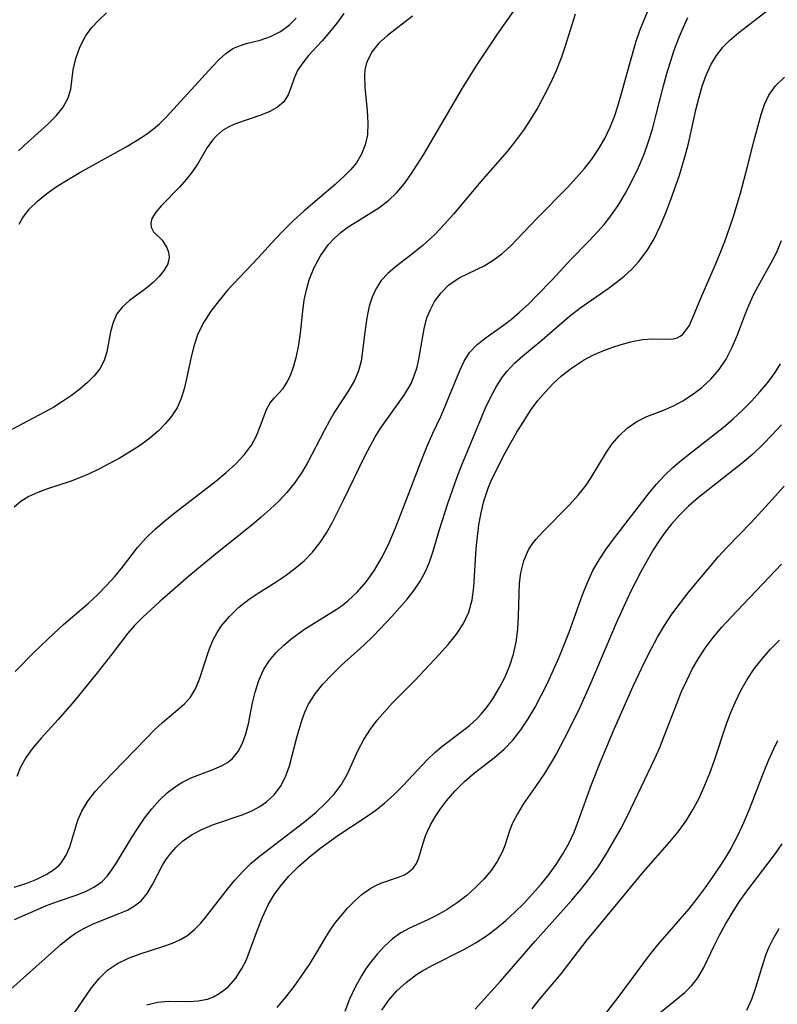
# Model space of a CAD drawing. Extents: x 1695928 to 1699996, y 3195518 to 3199311.
# Drawn here: x 1696748 to 1696848, y 3198391 to 3198522 of the extents above; entities that cross this region are included whole.
import ezdxf

# ---------------------------------------------------------------- set-up
doc = ezdxf.new("R2010")
doc.units = 0

msp = doc.modelspace()

# ---------------------------------------------------------------- linework, layer by layer
at = {"layer": 'Unknown_Line_Type', "color": 0}
for points in [[(1696746.89, 3198435.64, 1348), (1696749.43, 3198438.22, 1348), (1696752.03, 3198440.71, 1348), (1696753.35, 3198441.91, 1348), (1696756.65, 3198444.76, 1348), (1696757.88, 3198445.9, 1348), (1696759.05, 3198447.08, 1348), (1696760.15, 3198448.28, 1348), (1696761.17, 3198449.51, 1348), (1696763.17, 3198452.15, 1348), (1696764.28, 3198453.38, 1348), (1696765.5, 3198454.57, 1348), (1696766.8, 3198455.7, 1348), (1696768.16, 3198456.81, 1348), (1696773.59, 3198460.96, 1348), (1696774.97, 3198462.1, 1348), (1696776.25, 3198463.27, 1348), (1696777.39, 3198464.49, 1348), (1696778.32, 3198465.75, 1348), (1696778.98, 3198466.98, 1348), (1696779.48, 3198468.22, 1348), (1696780.32, 3198470.47, 1348), (1696780.8, 3198471.36, 1348), (1696781.34, 3198472.01, 1348), (1696781.93, 3198472.6, 1348), (1696782.53, 3198473.26, 1348), (1696783.06, 3198474.11, 1348), (1696783.55, 3198475.13, 1348), (1696783.97, 3198476.3, 1348), (1696784.32, 3198477.58, 1348), (1696784.61, 3198479.07, 1348), (1696784.83, 3198480.62, 1348), (1696785.13, 3198483.56, 1348), (1696785.34, 3198485.03, 1348), (1696785.62, 3198486.39, 1348), (1696786, 3198487.71, 1348), (1696786.66, 3198489.37, 1348), (1696787.5, 3198490.93, 1348), (1696788.53, 3198492.36, 1348), (1696789.35, 3198493.24, 1348), (1696790.24, 3198494.04, 1348), (1696791.19, 3198494.76, 1348), (1696792.54, 3198495.63, 1348), (1696795.27, 3198497.29, 1348), (1696796.54, 3198498.25, 1348), (1696797.65, 3198499.33, 1348), (1696798.66, 3198500.55, 1348), (1696799.6, 3198501.88, 1348), (1696801.18, 3198504.36, 1348), (1696806.36, 3198513.19, 1348), (1696808.2, 3198516.13, 1348), (1696811.03, 3198520.36, 1348), (1696814.63, 3198525.51, 1348)], [(1696746.33, 3198393.42, 1356), (1696752.99, 3198399.38, 1356), (1696753.9, 3198400.13, 1356), (1696754.79, 3198400.78, 1356), (1696755.96, 3198401.47, 1356), (1696757.17, 3198402.05, 1356), (1696758.4, 3198402.56, 1356), (1696760.75, 3198403.47, 1356), (1696761.82, 3198403.94, 1356), (1696762.79, 3198404.49, 1356), (1696763.64, 3198405.15, 1356), (1696764.47, 3198406.16, 1356), (1696765.16, 3198407.34, 1356), (1696766.48, 3198409.9, 1356), (1696766.94, 3198410.64, 1356), (1696767.45, 3198411.35, 1356), (1696768.25, 3198412.28, 1356), (1696769.17, 3198413.12, 1356), (1696770.43, 3198413.99, 1356), (1696771.82, 3198414.71, 1356), (1696773.29, 3198415.31, 1356), (1696777.24, 3198416.65, 1356), (1696778.37, 3198417.14, 1356), (1696779.43, 3198417.72, 1356), (1696780.33, 3198418.35, 1356), (1696781.35, 3198419.28, 1356), (1696782.19, 3198420.36, 1356), (1696782.86, 3198421.67, 1356), (1696783.36, 3198423.11, 1356), (1696784.38, 3198427.04, 1356), (1696785.04, 3198429.26, 1356), (1696785.42, 3198430.24, 1356), (1696785.92, 3198431.31, 1356), (1696786.79, 3198432.68, 1356), (1696787.81, 3198433.97, 1356), (1696788.96, 3198435.19, 1356), (1696790.26, 3198436.45, 1356), (1696793.25, 3198439.14, 1356), (1696794.54, 3198440.38, 1356), (1696796.99, 3198442.99, 1356), (1696799, 3198445.28, 1356), (1696799.93, 3198446.45, 1356), (1696800.76, 3198447.67, 1356), (1696801.46, 3198448.94, 1356), (1696801.99, 3198450.21, 1356), (1696802.44, 3198451.54, 1356), (1696803.32, 3198454.53, 1356), (1696804.41, 3198457.97, 1356), (1696805.64, 3198461.42, 1356), (1696806.29, 3198463.14, 1356), (1696806.98, 3198464.83, 1356), (1696809.45, 3198470.71, 1356), (1696810.09, 3198472.1, 1356), (1696810.8, 3198473.43, 1356), (1696811.6, 3198474.68, 1356), (1696812.33, 3198475.6, 1356), (1696813.31, 3198476.64, 1356), (1696814.38, 3198477.61, 1356), (1696816.64, 3198479.48, 1356), (1696820.62, 3198482.88, 1356), (1696821.99, 3198483.96, 1356), (1696825.73, 3198486.59, 1356), (1696826.79, 3198487.36, 1356), (1696827.87, 3198488.23, 1356), (1696828.9, 3198489.15, 1356), (1696829.83, 3198490.15, 1356), (1696830.91, 3198491.61, 1356), (1696831.84, 3198493.19, 1356), (1696832.66, 3198494.87, 1356), (1696833.4, 3198496.61, 1356), (1696834.09, 3198498.4, 1356), (1696835.21, 3198501.64, 1356), (1696836.07, 3198504.52, 1356), (1696836.41, 3198505.86, 1356), (1696837.45, 3198510.51, 1356), (1696837.82, 3198512.02, 1356), (1696838.25, 3198513.48, 1356), (1696838.78, 3198514.93, 1356), (1696839.41, 3198516.3, 1356), (1696840.15, 3198517.56, 1356), (1696841.01, 3198518.68, 1356), (1696841.88, 3198519.55, 1356), (1696843.11, 3198520.59, 1356), (1696847.16, 3198523.71, 1356)], [(1696746.79, 3198406.97, 1352), (1696748.48, 3198407.54, 1352), (1696749.81, 3198408.07, 1352), (1696751.05, 3198408.67, 1352), (1696752.15, 3198409.39, 1352), (1696752.79, 3198409.96, 1352), (1696753.07, 3198410.28, 1352), (1696753.7, 3198411.26, 1352), (1696754.16, 3198412.34, 1352), (1696755.26, 3198415.9, 1352), (1696755.76, 3198417.08, 1352), (1696756.58, 3198418.44, 1352), (1696757.6, 3198419.74, 1352), (1696758.76, 3198421.01, 1352), (1696761.23, 3198423.54, 1352), (1696764.39, 3198426.86, 1352), (1696765.45, 3198427.91, 1352), (1696766.5, 3198428.89, 1352), (1696769.43, 3198431.37, 1352), (1696770.21, 3198432.23, 1352), (1696770.88, 3198433.35, 1352), (1696771.41, 3198434.62, 1352), (1696772.66, 3198438.46, 1352), (1696773.15, 3198439.68, 1352), (1696773.75, 3198440.86, 1352), (1696774.31, 3198441.69, 1352), (1696775.39, 3198442.99, 1352), (1696776.65, 3198444.19, 1352), (1696778.03, 3198445.29, 1352), (1696779.19, 3198446.07, 1352), (1696781.6, 3198447.57, 1352), (1696782.8, 3198448.36, 1352), (1696784.09, 3198449.33, 1352), (1696785.32, 3198450.39, 1352), (1696786.45, 3198451.54, 1352), (1696787.46, 3198452.79, 1352), (1696788.3, 3198454.07, 1352), (1696789.05, 3198455.42, 1352), (1696790.57, 3198458.43, 1352), (1696793.43, 3198464.35, 1352), (1696794.09, 3198465.62, 1352), (1696794.78, 3198466.86, 1352), (1696795.52, 3198468.05, 1352), (1696798.64, 3198472.39, 1352), (1696799.5, 3198473.87, 1352), (1696799.97, 3198474.97, 1352), (1696800.34, 3198476.12, 1352), (1696800.59, 3198477.17, 1352), (1696801.28, 3198481.22, 1352), (1696801.65, 3198482.65, 1352), (1696802.1, 3198483.8, 1352), (1696802.67, 3198484.86, 1352), (1696803.52, 3198486.01, 1352), (1696804.52, 3198487.01, 1352), (1696805.25, 3198487.55, 1352), (1696806.01, 3198488.03, 1352), (1696809.26, 3198489.58, 1352), (1696810.45, 3198490.32, 1352), (1696811.61, 3198491.2, 1352), (1696812.74, 3198492.2, 1352), (1696813.62, 3198493.07, 1352), (1696816.36, 3198495.97, 1352), (1696820.27, 3198499.95, 1352), (1696821.55, 3198501.32, 1352), (1696822.59, 3198502.53, 1352), (1696823.57, 3198503.78, 1352), (1696824.47, 3198505.09, 1352), (1696825.3, 3198506.53, 1352), (1696826.02, 3198508.04, 1352), (1696826.56, 3198509.42, 1352), (1696827.03, 3198510.83, 1352), (1696827.44, 3198512.18, 1352), (1696828.63, 3198516.5, 1352), (1696829.48, 3198519.43, 1352), (1696829.97, 3198520.88, 1352), (1696830.51, 3198522.3, 1352), (1696831.12, 3198523.68, 1352)], [(1696790.61, 3198523.13, 1344), (1696789.68, 3198521.84, 1344), (1696788.71, 3198520.63, 1344), (1696787.72, 3198519.48, 1344), (1696785.91, 3198517.53, 1344), (1696785.13, 3198516.59, 1344), (1696784.5, 3198515.65, 1344), (1696783.98, 3198514.51, 1344), (1696783.6, 3198513.38, 1344), (1696783.2, 3198512.32, 1344), (1696782.63, 3198511.39, 1344), (1696781.8, 3198510.68, 1344), (1696780.76, 3198510.1, 1344), (1696779.58, 3198509.62, 1344), (1696776.2, 3198508.48, 1344), (1696775.39, 3198508.12, 1344), (1696774.48, 3198507.57, 1344), (1696773.67, 3198506.88, 1344), (1696773.13, 3198506.29, 1344), (1696772.45, 3198505.31, 1344), (1696771.25, 3198503.23, 1344), (1696770.5, 3198502.14, 1344), (1696769.65, 3198501.08, 1344), (1696768.75, 3198500.05, 1344), (1696766.36, 3198497.61, 1344), (1696765.61, 3198496.73, 1344), (1696765.09, 3198495.88, 1344), (1696764.93, 3198495.27, 1344), (1696764.97, 3198494.71, 1344), (1696765.31, 3198494.11, 1344), (1696766.44, 3198492.98, 1344), (1696766.78, 3198492.53, 1344), (1696767.07, 3198492.02, 1344), (1696767.31, 3198491.38, 1344), (1696767.38, 3198490.69, 1344), (1696767.19, 3198489.86, 1344), (1696766.73, 3198489, 1344), (1696766.06, 3198488.16, 1344), (1696765.24, 3198487.35, 1344), (1696764.23, 3198486.54, 1344), (1696762.11, 3198484.98, 1344), (1696761.17, 3198484.14, 1344), (1696760.43, 3198483.19, 1344), (1696759.92, 3198482.05, 1344), (1696759.6, 3198480.8, 1344), (1696759.09, 3198478.17, 1344), (1696758.72, 3198476.98, 1344), (1696758.17, 3198475.88, 1344), (1696757.43, 3198474.95, 1344), (1696756.53, 3198474.07, 1344), (1696755.51, 3198473.21, 1344), (1696754.39, 3198472.35, 1344), (1696753.21, 3198471.53, 1344), (1696752.04, 3198470.8, 1344), (1696750.83, 3198470.11, 1344), (1696746.45, 3198467.82, 1344)], [(1696799.73, 3198522.79, 1346), (1696796.4, 3198520.21, 1346), (1696795.27, 3198519.2, 1346), (1696794.37, 3198518.09, 1346), (1696793.73, 3198516.86, 1346), (1696793.57, 3198516.38, 1346), (1696793.41, 3198515.63, 1346), (1696793.35, 3198514.85, 1346), (1696793.38, 3198513.34, 1346), (1696793.71, 3198510.18, 1346), (1696793.81, 3198508.58, 1346), (1696793.73, 3198507.01, 1346), (1696793.45, 3198505.69, 1346), (1696792.96, 3198504.43, 1346), (1696792.27, 3198503.27, 1346), (1696791.53, 3198502.37, 1346), (1696790.69, 3198501.53, 1346), (1696789.43, 3198500.38, 1346), (1696785.3, 3198496.84, 1346), (1696783.91, 3198495.6, 1346), (1696782.56, 3198494.3, 1346), (1696781.42, 3198493.1, 1346), (1696779.2, 3198490.65, 1346), (1696775.19, 3198486.38, 1346), (1696774.01, 3198484.99, 1346), (1696772.93, 3198483.57, 1346), (1696771.98, 3198482.1, 1346), (1696771.21, 3198480.56, 1346), (1696770.69, 3198479.05, 1346), (1696770.3, 3198477.49, 1346), (1696769.7, 3198474.55, 1346), (1696769.38, 3198473.22, 1346), (1696768.97, 3198471.93, 1346), (1696768.43, 3198470.71, 1346), (1696767.74, 3198469.63, 1346), (1696766.91, 3198468.62, 1346), (1696765.96, 3198467.67, 1346), (1696764.8, 3198466.69, 1346), (1696763.55, 3198465.76, 1346), (1696762.23, 3198464.89, 1346), (1696760.86, 3198464.07, 1346), (1696759.46, 3198463.29, 1346), (1696758.04, 3198462.55, 1346), (1696756.76, 3198461.94, 1346), (1696755.48, 3198461.38, 1346), (1696754.2, 3198460.9, 1346), (1696751.2, 3198459.92, 1346), (1696749.91, 3198459.44, 1346), (1696748.72, 3198458.9, 1346), (1696747.65, 3198458.25, 1346), (1696746.77, 3198457.51, 1346)], [(1696746.84, 3198402.68, 1354), (1696751.09, 3198404.56, 1354), (1696752.54, 3198405.1, 1354), (1696755.14, 3198405.98, 1354), (1696756.35, 3198406.46, 1354), (1696757.47, 3198407.03, 1354), (1696758.46, 3198407.74, 1354), (1696759.16, 3198408.46, 1354), (1696759.78, 3198409.29, 1354), (1696760.36, 3198410.2, 1354), (1696762.45, 3198413.67, 1354), (1696763.2, 3198414.85, 1354), (1696764.1, 3198416.15, 1354), (1696765.06, 3198417.39, 1354), (1696766.08, 3198418.55, 1354), (1696767.17, 3198419.59, 1354), (1696768.34, 3198420.48, 1354), (1696769.06, 3198420.92, 1354), (1696770.4, 3198421.56, 1354), (1696773.09, 3198422.57, 1354), (1696774.33, 3198423.1, 1354), (1696775.12, 3198423.54, 1354), (1696775.82, 3198424.09, 1354), (1696776.56, 3198425.01, 1354), (1696777.13, 3198426.11, 1354), (1696777.57, 3198427.36, 1354), (1696777.91, 3198428.69, 1354), (1696778.48, 3198431.5, 1354), (1696778.81, 3198432.91, 1354), (1696779.29, 3198434.48, 1354), (1696779.96, 3198435.96, 1354), (1696780.71, 3198437.11, 1354), (1696781.61, 3198438.17, 1354), (1696782.63, 3198439.17, 1354), (1696783.74, 3198440.1, 1354), (1696785.36, 3198441.28, 1354), (1696789.6, 3198443.91, 1354), (1696790.37, 3198444.45, 1354), (1696791.11, 3198445.03, 1354), (1696792.42, 3198446.26, 1354), (1696793.61, 3198447.63, 1354), (1696794.68, 3198449.12, 1354), (1696795.62, 3198450.72, 1354), (1696796.14, 3198451.73, 1354), (1696796.62, 3198452.77, 1354), (1696797.47, 3198454.74, 1354), (1696798.19, 3198456.55, 1354), (1696800.96, 3198463.83, 1354), (1696801.68, 3198465.6, 1354), (1696802.44, 3198467.32, 1354), (1696803.5, 3198469.57, 1354), (1696804.18, 3198471.14, 1354), (1696806, 3198475.67, 1354), (1696806.6, 3198476.93, 1354), (1696807.32, 3198478.06, 1354), (1696808.32, 3198479.11, 1354), (1696809.5, 3198480.05, 1354), (1696811.83, 3198481.71, 1354), (1696812.87, 3198482.51, 1354), (1696814.01, 3198483.47, 1354), (1696815.13, 3198484.51, 1354), (1696816.22, 3198485.59, 1354), (1696818.33, 3198487.78, 1354), (1696820.75, 3198490.38, 1354), (1696823.18, 3198492.87, 1354), (1696824.38, 3198494.14, 1354), (1696825.2, 3198495.08, 1354), (1696825.98, 3198496.06, 1354), (1696827.06, 3198497.61, 1354), (1696828.05, 3198499.24, 1354), (1696828.95, 3198500.92, 1354), (1696829.77, 3198502.65, 1354), (1696830.51, 3198504.42, 1354), (1696831.16, 3198506.23, 1354), (1696831.63, 3198507.77, 1354), (1696832.05, 3198509.33, 1354), (1696833.09, 3198513.53, 1354), (1696833.53, 3198515.13, 1354), (1696834.01, 3198516.72, 1354), (1696834.52, 3198518.27, 1354), (1696835.08, 3198519.77, 1354), (1696835.69, 3198521.22, 1354), (1696836.35, 3198522.6, 1354)], [(1696821.35, 3198523.04, 1350), (1696820.02, 3198518.78, 1350), (1696819.53, 3198517.34, 1350), (1696818.77, 3198515.41, 1350), (1696818.04, 3198513.8, 1350), (1696817.24, 3198512.21, 1350), (1696816.38, 3198510.65, 1350), (1696815.46, 3198509.12, 1350), (1696814.48, 3198507.62, 1350), (1696813.43, 3198506.18, 1350), (1696812.32, 3198504.8, 1350), (1696808.8, 3198500.79, 1350), (1696805.17, 3198496.47, 1350), (1696803.95, 3198495.08, 1350), (1696802.7, 3198493.76, 1350), (1696801.1, 3198492.3, 1350), (1696799.61, 3198491.08, 1350), (1696797.42, 3198489.42, 1350), (1696796.43, 3198488.57, 1350), (1696795.57, 3198487.63, 1350), (1696794.9, 3198486.59, 1350), (1696794.38, 3198485.44, 1350), (1696793.99, 3198484.21, 1350), (1696793.67, 3198482.65, 1350), (1696793.44, 3198481.13, 1350), (1696793.1, 3198478.24, 1350), (1696792.89, 3198476.92, 1350), (1696792.56, 3198475.64, 1350), (1696791.96, 3198474.27, 1350), (1696791.18, 3198472.93, 1350), (1696789.42, 3198470.22, 1350), (1696788.7, 3198469, 1350), (1696788.01, 3198467.73, 1350), (1696785.75, 3198463.4, 1350), (1696784.93, 3198461.99, 1350), (1696784, 3198460.64, 1350), (1696783.03, 3198459.45, 1350), (1696781.96, 3198458.32, 1350), (1696780.82, 3198457.23, 1350), (1696779.63, 3198456.18, 1350), (1696778.41, 3198455.15, 1350), (1696773.48, 3198451.22, 1350), (1696770.28, 3198448.56, 1350), (1696766.16, 3198444.97, 1350), (1696763.79, 3198442.79, 1350), (1696762.78, 3198441.79, 1350), (1696761.87, 3198440.76, 1350), (1696759.75, 3198437.98, 1350), (1696757.8, 3198435.48, 1350), (1696754.75, 3198431.73, 1350), (1696752.63, 3198429.29, 1350), (1696750.35, 3198426.8, 1350), (1696749.3, 3198425.55, 1350), (1696748.36, 3198424.27, 1350), (1696747.6, 3198422.92, 1350), (1696747.13, 3198421.71, 1350)], [(1696747.33, 3198504.88, 1340), (1696748.63, 3198506.09, 1340), (1696751.2, 3198508.39, 1340), (1696752.34, 3198509.52, 1340), (1696753.28, 3198510.68, 1340), (1696753.96, 3198511.9, 1340), (1696754.29, 3198513.09, 1340), (1696754.63, 3198515.65, 1340), (1696754.97, 3198517.15, 1340), (1696755.51, 3198518.66, 1340), (1696756.27, 3198520.12, 1340), (1696757.07, 3198521.21, 1340), (1696758.01, 3198522.25, 1340), (1696759.06, 3198523.23, 1340)], [(1696747.45, 3198495.12, 1342), (1696747.87, 3198495.9, 1342), (1696748.78, 3198497.1, 1342), (1696749.88, 3198498.19, 1342), (1696751.14, 3198499.21, 1342), (1696752.5, 3198500.16, 1342), (1696753.97, 3198501.08, 1342), (1696755.49, 3198501.97, 1342), (1696761.67, 3198505.39, 1342), (1696763.12, 3198506.28, 1342), (1696764.49, 3198507.19, 1342), (1696765.32, 3198507.81, 1342), (1696766.08, 3198508.45, 1342), (1696767.01, 3198509.4, 1342), (1696773.13, 3198516.07, 1342), (1696774.01, 3198517, 1342), (1696774.91, 3198517.81, 1342), (1696775.85, 3198518.46, 1342), (1696776.72, 3198518.84, 1342), (1696777.63, 3198519.12, 1342), (1696779.49, 3198519.58, 1342), (1696780.83, 3198520.07, 1342), (1696782.16, 3198520.75, 1342), (1696783.39, 3198521.64, 1342), (1696784.27, 3198522.51, 1342)], [(1696754.65, 3198390.1, 1358), (1696757.06, 3198393.61, 1358), (1696758.06, 3198394.86, 1358), (1696759.19, 3198395.95, 1358), (1696760.51, 3198396.84, 1358), (1696761.98, 3198397.54, 1358), (1696763.53, 3198398.13, 1358), (1696766.69, 3198399.16, 1358), (1696767.81, 3198399.56, 1358), (1696768.87, 3198400.03, 1358), (1696769.85, 3198400.61, 1358), (1696770.74, 3198401.35, 1358), (1696771.57, 3198402.21, 1358), (1696772.36, 3198403.15, 1358), (1696775.14, 3198406.72, 1358), (1696776.13, 3198407.92, 1358), (1696777.18, 3198409.08, 1358), (1696778.29, 3198410.18, 1358), (1696779.35, 3198411.08, 1358), (1696782.95, 3198413.81, 1358), (1696785.64, 3198415.91, 1358), (1696786.95, 3198417, 1358), (1696788.18, 3198418.14, 1358), (1696789.3, 3198419.33, 1358), (1696790.26, 3198420.6, 1358), (1696791.08, 3198422.07, 1358), (1696792.52, 3198425.19, 1358), (1696793.27, 3198426.6, 1358), (1696794.13, 3198427.97, 1358), (1696795.04, 3198429.19, 1358), (1696796.03, 3198430.36, 1358), (1696797.09, 3198431.49, 1358), (1696800.07, 3198434.5, 1358), (1696803.28, 3198437.9, 1358), (1696804.47, 3198439.24, 1358), (1696805.57, 3198440.62, 1358), (1696806.5, 3198442.05, 1358), (1696807.22, 3198443.56, 1358), (1696807.66, 3198445.17, 1358), (1696807.9, 3198446.86, 1358), (1696808.21, 3198452, 1358), (1696808.35, 3198453.59, 1358), (1696808.56, 3198455.17, 1358), (1696808.84, 3198456.75, 1358), (1696809.21, 3198458.3, 1358), (1696809.79, 3198460.03, 1358), (1696810.19, 3198460.99, 1358), (1696811.32, 3198463.34, 1358), (1696812.05, 3198464.73, 1358), (1696813.6, 3198467.47, 1358), (1696814.42, 3198468.81, 1358), (1696815.5, 3198470.47, 1358), (1696816.41, 3198471.69, 1358), (1696817.39, 3198472.85, 1358), (1696818.42, 3198473.93, 1358), (1696819.52, 3198474.94, 1358), (1696820.85, 3198475.97, 1358), (1696821.65, 3198476.52, 1358), (1696822.47, 3198477.03, 1358), (1696823.7, 3198477.69, 1358), (1696824.96, 3198478.25, 1358), (1696826.23, 3198478.74, 1358), (1696827.49, 3198479.14, 1358), (1696828.93, 3198479.52, 1358), (1696830.3, 3198479.78, 1358), (1696831.58, 3198479.89, 1358), (1696833.53, 3198479.83, 1358), (1696834.38, 3198479.88, 1358), (1696834.92, 3198480.02, 1358), (1696835.31, 3198480.23, 1358), (1696835.6, 3198480.46, 1358), (1696835.89, 3198480.75, 1358), (1696836.49, 3198481.63, 1358), (1696837.01, 3198482.72, 1358), (1696838.06, 3198485.28, 1358), (1696840.03, 3198489.74, 1358), (1696840.65, 3198491.27, 1358), (1696841.24, 3198492.83, 1358), (1696842.35, 3198496.03, 1358), (1696843.34, 3198499.26, 1358), (1696844.27, 3198502.78, 1358), (1696845.09, 3198506.12, 1358), (1696846.09, 3198509.71, 1358), (1696846.51, 3198511.03, 1358), (1696847.08, 3198512.27, 1358), (1696848, 3198513.52, 1358), (1696849.16, 3198514.67, 1358)], [(1696764.42, 3198391.35, 1360), (1696765.82, 3198391.7, 1360), (1696767.3, 3198391.83, 1360), (1696769.94, 3198391.81, 1360), (1696771.23, 3198391.87, 1360), (1696772.47, 3198392.11, 1360), (1696773.27, 3198392.42, 1360), (1696774.04, 3198392.85, 1360), (1696774.66, 3198393.29, 1360), (1696775.25, 3198393.79, 1360), (1696776.23, 3198394.88, 1360), (1696777.06, 3198396.16, 1360), (1696777.6, 3198397.25, 1360), (1696778.08, 3198398.42, 1360), (1696779.13, 3198401.31, 1360), (1696779.79, 3198402.99, 1360), (1696780.56, 3198404.63, 1360), (1696781.38, 3198406.04, 1360), (1696782.34, 3198407.36, 1360), (1696783.3, 3198408.46, 1360), (1696784.59, 3198409.74, 1360), (1696785.97, 3198410.97, 1360), (1696787.42, 3198412.14, 1360), (1696789.81, 3198413.86, 1360), (1696793.57, 3198416.35, 1360), (1696794.84, 3198417.24, 1360), (1696796.05, 3198418.19, 1360), (1696797.2, 3198419.2, 1360), (1696798.51, 3198420.51, 1360), (1696801.68, 3198423.92, 1360), (1696802.68, 3198424.88, 1360), (1696803.81, 3198425.83, 1360), (1696806.16, 3198427.6, 1360), (1696807.3, 3198428.5, 1360), (1696808.32, 3198429.43, 1360), (1696808.84, 3198429.97, 1360), (1696809.7, 3198431.02, 1360), (1696810.49, 3198432.14, 1360), (1696811.31, 3198433.52, 1360), (1696812.04, 3198434.96, 1360), (1696812.67, 3198436.45, 1360), (1696813.17, 3198437.98, 1360), (1696813.53, 3198439.55, 1360), (1696813.75, 3198441.28, 1360), (1696813.84, 3198443.02, 1360), (1696813.9, 3198445.97, 1360), (1696813.97, 3198447.4, 1360), (1696814.13, 3198448.79, 1360), (1696814.52, 3198450.39, 1360), (1696815.15, 3198451.84, 1360), (1696815.62, 3198452.57, 1360), (1696816.17, 3198453.26, 1360), (1696817.06, 3198454.24, 1360), (1696820.6, 3198457.82, 1360), (1696821.75, 3198459.1, 1360), (1696822.81, 3198460.44, 1360), (1696823.5, 3198461.46, 1360), (1696825.54, 3198464.83, 1360), (1696826.29, 3198465.92, 1360), (1696827.23, 3198467.03, 1360), (1696828.27, 3198468, 1360), (1696829.53, 3198468.87, 1360), (1696830.86, 3198469.55, 1360), (1696833.01, 3198470.37, 1360), (1696834.33, 3198470.95, 1360), (1696835.65, 3198471.64, 1360), (1696836.94, 3198472.46, 1360), (1696838.18, 3198473.39, 1360), (1696839.39, 3198474.53, 1360), (1696840.48, 3198475.79, 1360), (1696841.43, 3198477.17, 1360), (1696842.24, 3198478.76, 1360), (1696842.93, 3198480.43, 1360), (1696843.98, 3198483.23, 1360), (1696844.42, 3198484.31, 1360), (1696845.12, 3198485.82, 1360), (1696845.88, 3198487.29, 1360), (1696847.44, 3198490.07, 1360), (1696848.14, 3198491.4, 1360), (1696848.77, 3198492.93, 1360)], [(1696781.73, 3198390.97, 1362), (1696782.88, 3198392.36, 1362), (1696783.98, 3198393.79, 1362), (1696785.03, 3198395.24, 1362), (1696786.02, 3198396.71, 1362), (1696786.94, 3198398.18, 1362), (1696788.2, 3198400.35, 1362), (1696788.86, 3198401.39, 1362), (1696789.51, 3198402.29, 1362), (1696790.19, 3198403.15, 1362), (1696791.1, 3198404.21, 1362), (1696792.05, 3198405.18, 1362), (1696793.03, 3198406.05, 1362), (1696794.05, 3198406.78, 1362), (1696794.77, 3198407.18, 1362), (1696795.5, 3198407.51, 1362), (1696797.99, 3198408.35, 1362), (1696798.65, 3198408.64, 1362), (1696799.2, 3198408.98, 1362), (1696799.81, 3198409.51, 1362), (1696800.27, 3198410.15, 1362), (1696800.59, 3198410.88, 1362), (1696801.1, 3198412.71, 1362), (1696801.45, 3198413.79, 1362), (1696801.76, 3198414.53, 1362), (1696802.14, 3198415.28, 1362), (1696802.75, 3198416.35, 1362), (1696803.45, 3198417.42, 1362), (1696804.24, 3198418.48, 1362), (1696805.38, 3198419.78, 1362), (1696806.63, 3198421.02, 1362), (1696807.96, 3198422.17, 1362), (1696810.63, 3198424.22, 1362), (1696811.9, 3198425.32, 1362), (1696813.06, 3198426.55, 1362), (1696814.12, 3198427.92, 1362), (1696815.1, 3198429.38, 1362), (1696816.02, 3198430.93, 1362), (1696816.89, 3198432.54, 1362), (1696817.7, 3198434.18, 1362), (1696818.48, 3198435.86, 1362), (1696819.22, 3198437.56, 1362), (1696820.54, 3198440.87, 1362), (1696822.34, 3198445.86, 1362), (1696822.98, 3198447.5, 1362), (1696823.7, 3198449.08, 1362), (1696824.53, 3198450.52, 1362), (1696825.47, 3198451.91, 1362), (1696826.47, 3198453.27, 1362), (1696831.12, 3198459.29, 1362), (1696832.14, 3198460.52, 1362), (1696833.22, 3198461.7, 1362), (1696834.35, 3198462.77, 1362), (1696835.53, 3198463.79, 1362), (1696841.04, 3198468.11, 1362), (1696842.34, 3198469.23, 1362), (1696843.59, 3198470.39, 1362), (1696844.79, 3198471.59, 1362), (1696845.92, 3198472.82, 1362), (1696846.97, 3198474.09, 1362), (1696847.92, 3198475.39, 1362), (1696848.66, 3198476.56, 1362)], [(1696848.77, 3198468.43, 1364), (1696847.56, 3198467.1, 1364), (1696846.3, 3198465.82, 1364), (1696844.95, 3198464.56, 1364), (1696843.55, 3198463.34, 1364), (1696837.77, 3198458.8, 1364), (1696836.42, 3198457.63, 1364), (1696835.16, 3198456.39, 1364), (1696834.13, 3198455.22, 1364), (1696833.27, 3198454.12, 1364), (1696832.47, 3198452.98, 1364), (1696831.72, 3198451.81, 1364), (1696830.08, 3198448.91, 1364), (1696828.87, 3198446.59, 1364), (1696828.2, 3198445.2, 1364), (1696826.81, 3198442.09, 1364), (1696823.45, 3198434.15, 1364), (1696821.97, 3198430.86, 1364), (1696820.43, 3198427.72, 1364), (1696818.86, 3198424.76, 1364), (1696818.04, 3198423.34, 1364), (1696817.19, 3198421.97, 1364), (1696816.32, 3198420.67, 1364), (1696814.43, 3198418, 1364), (1696813.67, 3198416.75, 1364), (1696813.03, 3198415.48, 1364), (1696812.64, 3198414.48, 1364), (1696812.01, 3198412.54, 1364), (1696811.66, 3198411.63, 1364), (1696811, 3198410.4, 1364), (1696810.17, 3198409.2, 1364), (1696809.2, 3198408.04, 1364), (1696808.11, 3198406.93, 1364), (1696806.93, 3198405.87, 1364), (1696805.67, 3198404.89, 1364), (1696804.35, 3198404.01, 1364), (1696803.08, 3198403.29, 1364), (1696801.78, 3198402.66, 1364), (1696799.31, 3198401.53, 1364), (1696798.18, 3198400.92, 1364), (1696797.05, 3198400.11, 1364), (1696796, 3198399.15, 1364), (1696795.02, 3198398.08, 1364), (1696794.1, 3198396.92, 1364), (1696793.5, 3198396.08, 1364), (1696792.94, 3198395.21, 1364), (1696792.1, 3198393.68, 1364), (1696791.37, 3198392.09, 1364), (1696790.73, 3198390.48, 1364)], [(1696795.65, 3198390.64, 1366), (1696796.58, 3198391.98, 1366), (1696797.66, 3198393.21, 1366), (1696798.88, 3198394.33, 1366), (1696800.26, 3198395.38, 1366), (1696800.96, 3198395.81, 1366), (1696802.34, 3198396.58, 1366), (1696806.74, 3198398.81, 1366), (1696808.2, 3198399.64, 1366), (1696809.55, 3198400.53, 1366), (1696810.86, 3198401.51, 1366), (1696812.12, 3198402.55, 1366), (1696813.34, 3198403.65, 1366), (1696814.52, 3198404.81, 1366), (1696815.7, 3198406.08, 1366), (1696816.82, 3198407.39, 1366), (1696817.89, 3198408.73, 1366), (1696818.83, 3198410.02, 1366), (1696819.69, 3198411.34, 1366), (1696820.51, 3198412.81, 1366), (1696821.22, 3198414.32, 1366), (1696821.81, 3198415.85, 1366), (1696823.53, 3198420.63, 1366), (1696824.81, 3198423.87, 1366), (1696826.55, 3198428, 1366), (1696829.07, 3198433.69, 1366), (1696830.63, 3198437, 1366), (1696831.46, 3198438.62, 1366), (1696832.32, 3198440.21, 1366), (1696833.23, 3198441.76, 1366), (1696834.21, 3198443.26, 1366), (1696835.34, 3198444.79, 1366), (1696836.52, 3198446.27, 1366), (1696840.41, 3198450.95, 1366), (1696841.5, 3198452.13, 1366), (1696844.77, 3198455.47, 1366), (1696846.66, 3198457.53, 1366), (1696849.15, 3198460.31, 1366)], [(1696808.05, 3198390.77, 1368), (1696811.42, 3198394.49, 1368), (1696816.05, 3198399.82, 1368), (1696820.91, 3198405.26, 1368), (1696822.11, 3198406.67, 1368), (1696823.25, 3198408.12, 1368), (1696824.39, 3198409.71, 1368), (1696825.46, 3198411.36, 1368), (1696826.47, 3198413.04, 1368), (1696827.42, 3198414.74, 1368), (1696828.31, 3198416.48, 1368), (1696831.93, 3198424.08, 1368), (1696832.59, 3198425.57, 1368), (1696833.19, 3198427.05, 1368), (1696834.9, 3198431.51, 1368), (1696835.5, 3198432.99, 1368), (1696836.18, 3198434.48, 1368), (1696836.92, 3198435.95, 1368), (1696837.73, 3198437.37, 1368), (1696838.62, 3198438.74, 1368), (1696839.7, 3198440.17, 1368), (1696840.85, 3198441.55, 1368), (1696842.07, 3198442.9, 1368), (1696848.8, 3198449.93, 1368)], [(1696815.65, 3198390.82, 1370), (1696816.58, 3198392, 1370), (1696819.48, 3198395.48, 1370), (1696822.96, 3198399.97, 1370), (1696823.92, 3198401.16, 1370), (1696830.44, 3198409.03, 1370), (1696833.95, 3198413, 1370), (1696835.06, 3198414.36, 1370), (1696836.1, 3198415.82, 1370), (1696837.05, 3198417.34, 1370), (1696837.87, 3198418.91, 1370), (1696838.61, 3198420.54, 1370), (1696839.24, 3198422.13, 1370), (1696839.82, 3198423.75, 1370), (1696841.44, 3198428.55, 1370), (1696842.02, 3198430.11, 1370), (1696842.65, 3198431.63, 1370), (1696843.36, 3198433.11, 1370), (1696844.21, 3198434.58, 1370), (1696845.16, 3198435.99, 1370), (1696846.2, 3198437.33, 1370), (1696847.31, 3198438.62, 1370), (1696848.5, 3198439.84, 1370)], [(1696848.24, 3198426.43, 1372), (1696847.7, 3198425.34, 1372), (1696846.99, 3198423.77, 1372), (1696846.34, 3198422.16, 1372), (1696844.48, 3198417.3, 1372), (1696843.74, 3198415.54, 1372), (1696842.94, 3198413.82, 1372), (1696842.05, 3198412.14, 1372), (1696841.37, 3198411.01, 1372), (1696840.66, 3198409.9, 1372), (1696839.67, 3198408.42, 1372), (1696838.63, 3198406.95, 1372), (1696837.56, 3198405.51, 1372), (1696836.45, 3198404.11, 1372), (1696832.29, 3198399.31, 1372), (1696831.21, 3198397.94, 1372), (1696827.14, 3198392.48, 1372), (1696822.95, 3198387.04, 1372)], [(1696832.63, 3198390.26, 1374), (1696835.91, 3198393, 1374), (1696836.86, 3198393.93, 1374), (1696837.68, 3198394.93, 1374), (1696838.47, 3198396.3, 1374), (1696839.82, 3198399.18, 1374), (1696840.54, 3198400.61, 1374), (1696841.33, 3198402.06, 1374), (1696842.21, 3198403.55, 1374), (1696843.15, 3198405.02, 1374), (1696844.16, 3198406.46, 1374), (1696847.03, 3198410.19, 1374), (1696847.98, 3198411.45, 1374), (1696848.88, 3198412.74, 1374)], [(1696844.19, 3198390.63, 1376), (1696844.84, 3198392.12, 1376), (1696845.38, 3198393.67, 1376), (1696846.33, 3198396.83, 1376), (1696846.75, 3198398.09, 1376), (1696847.15, 3198399.06, 1376), (1696847.61, 3198400.01, 1376), (1696848.45, 3198401.48, 1376)]]:
    msp.add_polyline3d(points, dxfattribs=at)

doc.saveas('drawing.dxf')
